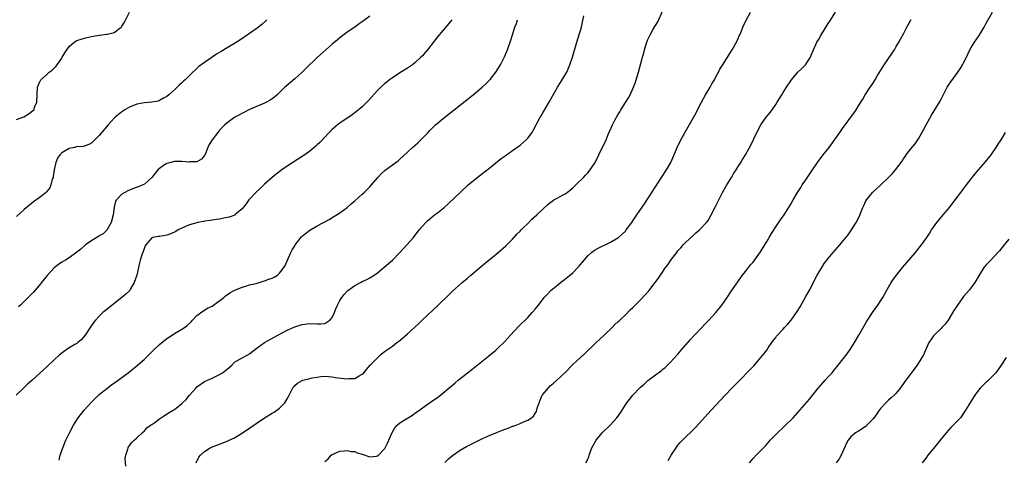
# Model space of a CAD drawing. Units: inches. Extents: x 2607000 to 2610000, y 1485000 to 1488000.
# Drawn here: x 2608784 to 2609046, y 1486478 to 1486595 of the extents above; entities that cross this region are included whole.
import ezdxf

# ---------------------------------------------------------------- set-up
doc = ezdxf.new("R2010")
doc.units = ezdxf.units.IN
doc.header["$MEASUREMENT"] = 0
doc.layers.add('LD26071485_10ft', color=63, linetype='Continuous')

msp = doc.modelspace()

# ---------------------------------------------------------------- linework, layer by layer
at = {"layer": 'LD26071485_10ft'}
for points, elevation in [([(2608783, 1486568.43), (2608784.64, 1486569), (2608784.89, 1486569.11), (2608786.12, 1486569.88), (2608787.26, 1486570.74), (2608787.55, 1486571), (2608787.89, 1486571.89), (2608788.39, 1486573), (2608788.54, 1486577), (2608789, 1486578.07), (2608789.46, 1486579), (2608791, 1486580.35), (2608791.64, 1486581), (2608792.46, 1486581.54), (2608793.48, 1486582.52), (2608793.78, 1486583), (2608795, 1486584.72), (2608795.16, 1486585), (2608795.86, 1486586.14), (2608796.33, 1486587), (2608797, 1486587.87), (2608798.33, 1486589), (2608799, 1486589.42), (2608800.16, 1486589.84), (2608801, 1486590.11), (2608801.71, 1486590.29), (2608803.36, 1486590.64), (2608805, 1486590.91), (2608807, 1486591.11), (2608807.18, 1486591.18), (2608809, 1486591.59), (2608810.81, 1486593), (2608810.9, 1486593.1), (2608811, 1486593.3), (2608811.68, 1486594.32), (2608813.03, 1486597)], 8450), ([(2608877, 1486595.9), (2608875, 1486594.41), (2608874.15, 1486593.85), (2608873, 1486593.02), (2608871, 1486591.64), (2608869, 1486590.18), (2608868.35, 1486589.65), (2608867, 1486588.52), (2608863, 1486584.89), (2608859.98, 1486582.02), (2608859, 1486581.06), (2608857, 1486579.24), (2608854.69, 1486577.31), (2608854.35, 1486577), (2608852.3, 1486575), (2608851.61, 1486574.39), (2608851, 1486573.91), (2608850.47, 1486573.53), (2608849.52, 1486573), (2608849, 1486572.73), (2608845, 1486571.07), (2608843.61, 1486570.39), (2608841.1, 1486569), (2608839, 1486567.49), (2608838.45, 1486567), (2608837, 1486565.58), (2608836.52, 1486565), (2608835, 1486563.02), (2608834.28, 1486561.72), (2608833.93, 1486561), (2608833.05, 1486558.94), (2608833, 1486558.85), (2608832.16, 1486557.84), (2608831, 1486557.18), (2608829.11, 1486557.11), (2608828.92, 1486557.08), (2608827, 1486557.24), (2608825, 1486557.21), (2608824.05, 1486557), (2608823, 1486556.72), (2608822.13, 1486556.13), (2608821, 1486555.41), (2608820.54, 1486555), (2608819, 1486552.94), (2608817, 1486551.19), (2608816.63, 1486551), (2608815.47, 1486550.53), (2608815, 1486550.38), (2608813, 1486549.61), (2608812.6, 1486549.4), (2608811.79, 1486549), (2608811, 1486548.5), (2608809.55, 1486547), (2608809.34, 1486546.66), (2608808.95, 1486545.05), (2608808.67, 1486543), (2608808.15, 1486541), (2608807.05, 1486538.95), (2608806.02, 1486537.98), (2608805, 1486537.4), (2608804.77, 1486537.23), (2608803, 1486536.17), (2608801.3, 1486535), (2608800.08, 1486533.92), (2608799, 1486533.05), (2608797, 1486531.61), (2608796.04, 1486531), (2608795.39, 1486530.61), (2608795, 1486530.41), (2608794.17, 1486529.83), (2608793, 1486528.93), (2608791.09, 1486526.91), (2608789.59, 1486525), (2608789, 1486524.18), (2608787.95, 1486523), (2608787.52, 1486522.48), (2608787, 1486521.91), (2608786.52, 1486521.48), (2608785, 1486519.94), (2608784.02, 1486519), (2608783.49, 1486518.51)], 8470), ([(2608812.09, 1486476.09), (2608811.89, 1486478.11), (2608812.08, 1486479), (2608812.64, 1486480.64), (2608812.66, 1486481), (2608812.76, 1486481.24), (2608813.63, 1486482.37), (2608814.3, 1486483), (2608815, 1486483.64), (2608816.38, 1486485), (2608817, 1486485.49), (2608817.7, 1486486.3), (2608818.61, 1486487), (2608819, 1486487.24), (2608819.77, 1486487.77), (2608821, 1486488.67), (2608822.39, 1486489.61), (2608823.63, 1486490.37), (2608824.67, 1486491), (2608825, 1486491.22), (2608827, 1486492.79), (2608828.1, 1486493.9), (2608829, 1486494.97), (2608830.77, 1486497), (2608831, 1486497.25), (2608833, 1486498.65), (2608833.76, 1486499), (2608835, 1486499.53), (2608836.07, 1486500.07), (2608837, 1486500.5), (2608837.83, 1486501), (2608839, 1486501.97), (2608839.58, 1486502.42), (2608840.24, 1486503), (2608841, 1486503.76), (2608843, 1486504.92), (2608844.33, 1486505.67), (2608845, 1486505.99), (2608845.5, 1486506.49), (2608846.23, 1486507), (2608847, 1486507.58), (2608848.98, 1486509.02), (2608851.52, 1486510.48), (2608855, 1486512.28), (2608857, 1486513.19), (2608859, 1486513.84), (2608861, 1486514.08), (2608863, 1486513.99), (2608863.97, 1486514.03), (2608865, 1486514.14), (2608865.57, 1486514.43), (2608866.35, 1486515), (2608867, 1486515.73), (2608867.61, 1486517), (2608867.96, 1486518.04), (2608868.41, 1486519), (2608869, 1486520.2), (2608869.51, 1486521), (2608870.14, 1486521.86), (2608871, 1486522.73), (2608871.15, 1486522.85), (2608873, 1486524.18), (2608874.51, 1486525), (2608875, 1486525.25), (2608876.19, 1486525.81), (2608877, 1486526.22), (2608878.13, 1486527), (2608879, 1486527.58), (2608881.95, 1486530.05), (2608883.01, 1486530.99), (2608885, 1486532.96), (2608886.88, 1486535), (2608888.6, 1486537), (2608890.12, 1486539), (2608891, 1486540.03), (2608891.86, 1486541), (2608892.45, 1486541.55), (2608893, 1486541.97), (2608894.25, 1486543), (2608895, 1486543.58), (2608896.75, 1486545), (2608897.94, 1486546.06), (2608901, 1486549.02), (2608903.18, 1486551), (2608906.4, 1486553.6), (2608908.2, 1486555), (2608909, 1486555.67), (2608911.98, 1486558.02), (2608913, 1486558.75), (2608915, 1486560.14), (2608917, 1486561.62), (2608918.56, 1486563), (2608919, 1486563.48), (2608920.18, 1486565), (2608920.49, 1486565.51), (2608922.33, 1486569), (2608922.59, 1486569.41), (2608923, 1486570.15), (2608923.33, 1486570.67), (2608924.17, 1486572.17), (2608924.8, 1486573.2), (2608926.9, 1486577), (2608927.74, 1486578.26), (2608929, 1486580.32), (2608929.39, 1486581), (2608929.89, 1486582.11), (2608930.26, 1486583), (2608930.91, 1486585), (2608932.05, 1486589), (2608933.28, 1486593), (2608933.63, 1486594.37), (2608933.98, 1486595.98)], 8500), ([(2608830.76, 1486477), (2608831.53, 1486478.47), (2608831.93, 1486479), (2608833, 1486479.99), (2608834.55, 1486481), (2608834.85, 1486481.15), (2608836.28, 1486481.72), (2608837.74, 1486482.26), (2608839.19, 1486482.81), (2608839.6, 1486483), (2608841, 1486483.69), (2608843.14, 1486485), (2608844.24, 1486485.76), (2608845, 1486486.24), (2608846.13, 1486487), (2608847, 1486487.62), (2608849, 1486489), (2608851, 1486490.21), (2608851.51, 1486490.49), (2608852.24, 1486491), (2608853, 1486491.58), (2608854.36, 1486493), (2608855, 1486494.07), (2608855.34, 1486494.66), (2608856.09, 1486496.09), (2608856.53, 1486497), (2608856.73, 1486497.27), (2608857, 1486497.57), (2608857.77, 1486498.23), (2608859, 1486498.94), (2608859.18, 1486499), (2608861, 1486499.48), (2608861.61, 1486499.61), (2608863, 1486499.84), (2608863.95, 1486499.95), (2608865, 1486500.03), (2608865.96, 1486499.96), (2608867, 1486499.92), (2608867.76, 1486499.76), (2608871, 1486499.36), (2608871.43, 1486499.43), (2608873, 1486499.46), (2608874.19, 1486500.19), (2608875, 1486500.58), (2608875.37, 1486501), (2608876.15, 1486501.85), (2608877.06, 1486503), (2608879, 1486504.99), (2608880.04, 1486505.96), (2608881.18, 1486506.83), (2608881.45, 1486507), (2608883, 1486508.1), (2608884.17, 1486509), (2608885, 1486509.59), (2608887, 1486511.31), (2608889.95, 1486514.05), (2608890.93, 1486515), (2608895.09, 1486518.91), (2608898.15, 1486521.85), (2608899, 1486522.69), (2608901.57, 1486525), (2608903, 1486526.21), (2608903.9, 1486527), (2608907.74, 1486530.26), (2608911.13, 1486533), (2608913.22, 1486534.78), (2608913.46, 1486535), (2608915, 1486536.56), (2608916.15, 1486537.85), (2608917, 1486538.71), (2608917.26, 1486539), (2608919.33, 1486541), (2608920.15, 1486541.85), (2608921.44, 1486543), (2608923, 1486544.57), (2608924.27, 1486545.73), (2608925, 1486546.32), (2608925.4, 1486546.6), (2608926, 1486547), (2608927, 1486547.54), (2608928.25, 1486548.25), (2608929, 1486548.65), (2608929.49, 1486549), (2608931, 1486550.23), (2608931.41, 1486550.59), (2608931.84, 1486551), (2608933.85, 1486553), (2608934.42, 1486553.58), (2608935, 1486554.23), (2608935.62, 1486555), (2608936.96, 1486557), (2608937.96, 1486559), (2608939, 1486561.23), (2608939.61, 1486562.39), (2608939.87, 1486563), (2608940.45, 1486564.45), (2608940.8, 1486565.2), (2608941.59, 1486567), (2608942.2, 1486568.2), (2608943, 1486569.62), (2608943.54, 1486570.46), (2608943.83, 1486571), (2608945, 1486572.98), (2608945.81, 1486574.19), (2608946.28, 1486575), (2608947.19, 1486577), (2608947.66, 1486578.34), (2608947.91, 1486579), (2608948.52, 1486581), (2608949.57, 1486585), (2608949.89, 1486586.11), (2608950.09, 1486587), (2608950.52, 1486588.52), (2608950.68, 1486589), (2608951, 1486589.75), (2608951.41, 1486590.59), (2608951.57, 1486591), (2608952.31, 1486592.31), (2608952.83, 1486593.17), (2608953, 1486593.49), (2608953.6, 1486594.4), (2608955, 1486597.46)], 8510), ([(2608865, 1486477.38), (2608865.92, 1486478.08), (2608866.73, 1486479), (2608867, 1486479.22), (2608869, 1486480.11), (2608870.18, 1486480.18), (2608871, 1486480.29), (2608872.04, 1486480.04), (2608873, 1486479.98), (2608873.66, 1486479.66), (2608875, 1486479.29), (2608877, 1486478.63), (2608878.81, 1486478.81), (2608879, 1486478.84), (2608879.1, 1486478.9), (2608881, 1486480.8), (2608881.73, 1486482.27), (2608882.91, 1486485.09), (2608883.67, 1486486.33), (2608884.29, 1486487), (2608885, 1486487.64), (2608887, 1486488.9), (2608888.31, 1486489.69), (2608889, 1486490.19), (2608890.22, 1486491), (2608891, 1486491.62), (2608893.11, 1486493.11), (2608895.34, 1486494.66), (2608897, 1486495.98), (2608898.15, 1486497), (2608898.63, 1486497.37), (2608899, 1486497.71), (2608899.72, 1486498.28), (2608900.53, 1486499), (2608903.02, 1486501), (2608904.14, 1486501.86), (2608908.62, 1486505.38), (2608910.56, 1486507), (2608911, 1486507.4), (2608912.82, 1486509.18), (2608914.45, 1486511), (2608916.63, 1486513.37), (2608919, 1486515.73), (2608920.21, 1486517), (2608921, 1486517.91), (2608921.89, 1486519), (2608923.38, 1486521), (2608924.15, 1486521.85), (2608925.21, 1486523), (2608927, 1486524.42), (2608927.7, 1486525), (2608928.46, 1486525.54), (2608929.6, 1486526.4), (2608931, 1486527.62), (2608932.39, 1486529), (2608932.68, 1486529.32), (2608933, 1486529.71), (2608933.61, 1486530.39), (2608935, 1486532.09), (2608936, 1486533), (2608936.55, 1486533.45), (2608937, 1486533.73), (2608937.8, 1486534.2), (2608941, 1486535.73), (2608943, 1486536.89), (2608943.15, 1486537), (2608944.12, 1486537.88), (2608945, 1486538.72), (2608945.25, 1486539), (2608946.68, 1486541), (2608947, 1486541.45), (2608948.01, 1486543), (2608950.06, 1486545.94), (2608954.77, 1486553.23), (2608955.97, 1486555), (2608957.09, 1486557), (2608958.84, 1486561.16), (2608959.52, 1486562.48), (2608961, 1486565.23), (2608963.8, 1486570.2), (2608964.23, 1486571), (2608965.27, 1486573), (2608966.34, 1486575), (2608967, 1486576.16), (2608967.52, 1486577), (2608968.04, 1486577.96), (2608968.7, 1486579), (2608969, 1486579.58), (2608969.78, 1486581), (2608970.18, 1486581.82), (2608971, 1486583.19), (2608972.15, 1486585), (2608973, 1486586.25), (2608973.45, 1486587), (2608974.55, 1486589), (2608975, 1486590), (2608975.29, 1486590.71), (2608975.44, 1486591), (2608975.79, 1486591.79), (2608976.28, 1486593), (2608977.15, 1486594.85), (2608978.3, 1486597)], 8520), ([(2608896.92, 1486477.08), (2608897.93, 1486478.07), (2608899.01, 1486478.99), (2608901, 1486480.34), (2608902.7, 1486481.3), (2608905, 1486482.48), (2608907, 1486483.44), (2608907.82, 1486483.82), (2608909, 1486484.35), (2608911, 1486485.19), (2608912.32, 1486485.68), (2608913, 1486485.97), (2608913.77, 1486486.23), (2608915, 1486486.73), (2608915.21, 1486486.79), (2608917, 1486487.47), (2608917.88, 1486487.88), (2608919, 1486488.33), (2608920.04, 1486489), (2608920.57, 1486489.43), (2608921, 1486490.16), (2608921.33, 1486490.67), (2608921.57, 1486491.57), (2608922.02, 1486493), (2608922.29, 1486493.71), (2608922.85, 1486495), (2608923, 1486495.22), (2608924.5, 1486497), (2608925, 1486497.48), (2608925.83, 1486498.17), (2608926.76, 1486499), (2608928.85, 1486501), (2608931, 1486503.15), (2608933, 1486504.96), (2608934.06, 1486505.94), (2608937.23, 1486509), (2608938.12, 1486509.88), (2608939.39, 1486511), (2608941.48, 1486513), (2608942.21, 1486513.79), (2608943, 1486514.51), (2608943.24, 1486514.76), (2608943.51, 1486515), (2608945, 1486516.43), (2608946.27, 1486517.73), (2608947, 1486518.36), (2608947.61, 1486519), (2608949, 1486520.37), (2608950.28, 1486521.72), (2608951.22, 1486522.78), (2608952.97, 1486525.03), (2608953.81, 1486526.19), (2608954.32, 1486527), (2608955.69, 1486529), (2608956.27, 1486529.73), (2608957.11, 1486531), (2608958.66, 1486533), (2608959, 1486533.41), (2608959.77, 1486534.23), (2608960.38, 1486535), (2608961, 1486535.67), (2608963, 1486537.56), (2608963.76, 1486538.24), (2608964.73, 1486539), (2608966.62, 1486541), (2608967, 1486541.56), (2608967.87, 1486543), (2608969, 1486545.21), (2608969.86, 1486547), (2608970.88, 1486549), (2608971.63, 1486550.37), (2608972, 1486551), (2608973.25, 1486553), (2608973.9, 1486554.1), (2608974.5, 1486555), (2608975, 1486555.86), (2608975.74, 1486557), (2608976.21, 1486557.79), (2608976.95, 1486559), (2608978.42, 1486561.58), (2608979.99, 1486565), (2608981.04, 1486567), (2608982.49, 1486569), (2608983.59, 1486570.41), (2608985, 1486572.41), (2608985.37, 1486573), (2608986.03, 1486573.97), (2608986.62, 1486575), (2608987, 1486575.57), (2608987.89, 1486577), (2608989, 1486578.71), (2608989.21, 1486579), (2608990.92, 1486581), (2608991.99, 1486582.01), (2608992.93, 1486583), (2608994.24, 1486585), (2608994.48, 1486585.52), (2608995.08, 1486587), (2608995.99, 1486589), (2608996.35, 1486589.65), (2608997, 1486590.83), (2608997.27, 1486591.27), (2608999, 1486593.98), (2608999.41, 1486594.59), (2609000.96, 1486597)], 8530), ([(2608956.36, 1486477.64), (2608957.2, 1486479), (2608958.48, 1486481), (2608959, 1486481.67), (2608959.62, 1486482.38), (2608960.18, 1486483), (2608961, 1486483.82), (2608962.63, 1486485.37), (2608963.62, 1486486.38), (2608967.79, 1486491), (2608971.54, 1486495), (2608973.46, 1486497), (2608975.23, 1486498.77), (2608978.18, 1486501.82), (2608979.15, 1486502.85), (2608981.06, 1486505), (2608981.89, 1486506.11), (2608982.61, 1486507), (2608983, 1486507.63), (2608983.97, 1486509), (2608984.38, 1486509.62), (2608985, 1486510.4), (2608985.25, 1486510.75), (2608987, 1486512.63), (2608987.32, 1486513), (2608988.14, 1486513.86), (2608989.14, 1486515), (2608990.58, 1486517), (2608991.48, 1486518.52), (2608993, 1486521.31), (2608993.99, 1486523), (2608996.05, 1486527), (2608997.25, 1486529), (2608997.94, 1486530.06), (2608999, 1486531.43), (2609000.31, 1486533), (2609002.1, 1486535), (2609003, 1486536.09), (2609004.29, 1486537.71), (2609005.18, 1486539), (2609005.44, 1486539.44), (2609006.43, 1486541), (2609007.3, 1486542.7), (2609007.65, 1486543.65), (2609008.2, 1486545), (2609008.44, 1486545.56), (2609009, 1486546.76), (2609009.14, 1486547), (2609010.73, 1486549), (2609011, 1486549.27), (2609011.93, 1486550.07), (2609013, 1486551.05), (2609015, 1486552.95), (2609016.02, 1486553.98), (2609016.89, 1486555), (2609018.64, 1486557.36), (2609019, 1486557.93), (2609019.45, 1486558.55), (2609019.74, 1486559), (2609021, 1486560.62), (2609022.09, 1486561.91), (2609022.83, 1486563), (2609023, 1486563.28), (2609024.36, 1486565.64), (2609025.07, 1486567), (2609026.45, 1486569.55), (2609028.56, 1486573), (2609029, 1486573.87), (2609030.62, 1486577), (2609031, 1486577.6), (2609031.57, 1486578.43), (2609033.43, 1486581), (2609034.06, 1486581.94), (2609034.73, 1486583), (2609035, 1486583.49), (2609035.76, 1486585), (2609036.68, 1486587), (2609037, 1486587.57), (2609037.89, 1486589), (2609039.19, 1486590.81), (2609039.68, 1486591.68), (2609040.47, 1486593), (2609041, 1486594.03), (2609042.67, 1486597)], 8550), ([(2608898.84, 1486595), (2608898.04, 1486593.96), (2608895, 1486590.4), (2608892.33, 1486587), (2608891.74, 1486586.26), (2608891, 1486585.4), (2608890.61, 1486585), (2608889, 1486583.52), (2608888.31, 1486583), (2608887, 1486582.11), (2608885, 1486580.84), (2608883, 1486579.53), (2608882.26, 1486579), (2608881.57, 1486578.43), (2608881, 1486577.98), (2608879.93, 1486577), (2608879, 1486576.11), (2608876.58, 1486573.42), (2608875, 1486571.8), (2608873.49, 1486570.51), (2608872.32, 1486569.68), (2608869, 1486567.43), (2608868.43, 1486567), (2608867.64, 1486566.36), (2608867, 1486565.8), (2608866.58, 1486565.42), (2608866.17, 1486565), (2608863.67, 1486562.33), (2608863, 1486561.68), (2608862.65, 1486561.35), (2608861, 1486559.97), (2608859.71, 1486559), (2608859.29, 1486558.71), (2608855, 1486555.96), (2608853.59, 1486555), (2608852.1, 1486553.9), (2608850.99, 1486553.01), (2608849, 1486551.21), (2608847.86, 1486550.14), (2608846.68, 1486549), (2608845, 1486547.23), (2608844.81, 1486547), (2608844.06, 1486545.94), (2608843, 1486544.59), (2608841.09, 1486543), (2608841.04, 1486542.96), (2608839.6, 1486542.4), (2608839, 1486542.3), (2608838.18, 1486542.18), (2608837, 1486541.92), (2608836.22, 1486541.78), (2608835, 1486541.62), (2608834.48, 1486541.52), (2608833, 1486541.32), (2608832.74, 1486541.26), (2608831.22, 1486541), (2608830.94, 1486540.94), (2608829, 1486540.37), (2608827.94, 1486539.94), (2608827, 1486539.52), (2608825.98, 1486539), (2608825.37, 1486538.63), (2608824.01, 1486537.99), (2608823, 1486537.65), (2608821, 1486537.29), (2608820.71, 1486537.29), (2608819.28, 1486537), (2608819, 1486536.92), (2608817.37, 1486535), (2608817.22, 1486534.78), (2608817, 1486534.26), (2608816.69, 1486533.31), (2608816.35, 1486532.35), (2608815.92, 1486531), (2608815.74, 1486530.26), (2608815.4, 1486529), (2608814.96, 1486527), (2608814.31, 1486525), (2608813.33, 1486523.33), (2608813.16, 1486523), (2608813.1, 1486522.9), (2608812.1, 1486521.9), (2608811, 1486520.99), (2608808.42, 1486519), (2608807, 1486517.86), (2608805.97, 1486517), (2608805, 1486516.07), (2608804.01, 1486515), (2608803.55, 1486514.45), (2608802.72, 1486513.28), (2608802.56, 1486513), (2608801.24, 1486511), (2608800.22, 1486509.78), (2608799.3, 1486509), (2608799, 1486508.8), (2608798.53, 1486508.53), (2608797, 1486507.6), (2608795.45, 1486506.55), (2608795, 1486506.21), (2608794.33, 1486505.67), (2608793, 1486504.44), (2608791.23, 1486502.77), (2608787.08, 1486498.92), (2608786, 1486498), (2608785, 1486497.01), (2608782.88, 1486495)], 8480), ([(2608849.61, 1486595), (2608849.31, 1486594.69), (2608848.27, 1486593.73), (2608847, 1486592.74), (2608845, 1486591.31), (2608842.44, 1486589.56), (2608841, 1486588.67), (2608839, 1486587.52), (2608837.43, 1486586.57), (2608836.2, 1486585.8), (2608833, 1486583.6), (2608831.49, 1486582.51), (2608829, 1486580.15), (2608827.82, 1486579), (2608827.38, 1486578.62), (2608827, 1486578.21), (2608826.37, 1486577.63), (2608825.73, 1486577), (2608825, 1486576.3), (2608823.55, 1486575), (2608823, 1486574.55), (2608822.07, 1486574.07), (2608821, 1486573.45), (2608820.67, 1486573.33), (2608818.97, 1486573.03), (2608817, 1486572.86), (2608815, 1486572.5), (2608813, 1486571.71), (2608811.78, 1486571), (2608811, 1486570.48), (2608809.2, 1486569), (2608809, 1486568.8), (2608807.39, 1486567), (2608805, 1486564.18), (2608803.78, 1486563), (2608803.41, 1486562.59), (2608803, 1486562.21), (2608802.23, 1486561.77), (2608801, 1486561.34), (2608800.74, 1486561.26), (2608799, 1486561.14), (2608798.9, 1486561.1), (2608798.37, 1486561), (2608797, 1486560.7), (2608795, 1486559.52), (2608794.51, 1486559), (2608793.9, 1486558.1), (2608793.45, 1486557), (2608793.01, 1486555), (2608792.76, 1486553.24), (2608792.69, 1486553), (2608792.49, 1486552.49), (2608792.11, 1486551), (2608791.8, 1486550.2), (2608791, 1486549.17), (2608790.84, 1486549), (2608789, 1486547.52), (2608787.54, 1486546.46), (2608787, 1486546.05), (2608786.41, 1486545.59), (2608785, 1486544.42), (2608783, 1486542.61)], 8460), ([(2608794.33, 1486477.67), (2608794.62, 1486479), (2608795.27, 1486481), (2608796.14, 1486483), (2608797.12, 1486485), (2608798.17, 1486487), (2608799.41, 1486489), (2608800.94, 1486491), (2608802.89, 1486493.11), (2608803.89, 1486494.11), (2608805, 1486495.15), (2608807, 1486496.83), (2608808.24, 1486497.76), (2608810.01, 1486499), (2608812.7, 1486501), (2608815.09, 1486502.91), (2608817, 1486504.56), (2608818.22, 1486505.78), (2608819, 1486506.53), (2608819.44, 1486507), (2608821, 1486508.49), (2608823, 1486510.11), (2608824.4, 1486511), (2608825, 1486511.4), (2608827, 1486512.57), (2608827.64, 1486513), (2608828.41, 1486513.59), (2608829.44, 1486514.56), (2608829.84, 1486515), (2608831, 1486516.19), (2608832.58, 1486517.42), (2608833.84, 1486518.16), (2608835, 1486518.75), (2608835.41, 1486519), (2608838.15, 1486521), (2608838.55, 1486521.45), (2608839, 1486521.7), (2608839.72, 1486522.28), (2608841.06, 1486522.94), (2608843, 1486523.75), (2608844.04, 1486524.04), (2608845, 1486524.36), (2608846.78, 1486524.78), (2608847.53, 1486525), (2608848.63, 1486525.37), (2608849, 1486525.43), (2608850.12, 1486525.88), (2608851, 1486526.17), (2608851.57, 1486526.43), (2608852.42, 1486527), (2608853, 1486527.46), (2608854.14, 1486529), (2608854.46, 1486529.54), (2608855.1, 1486531), (2608856.01, 1486533), (2608856.33, 1486533.67), (2608857, 1486534.79), (2608857.15, 1486535), (2608858.84, 1486537.16), (2608859, 1486537.32), (2608859.9, 1486538.1), (2608861, 1486538.92), (2608863, 1486540.06), (2608866.18, 1486541.81), (2608867.44, 1486542.56), (2608869, 1486543.56), (2608870.99, 1486545.01), (2608872.06, 1486545.94), (2608873, 1486546.72), (2608875, 1486548.56), (2608875.5, 1486549), (2608877, 1486550.53), (2608877.46, 1486551), (2608879.12, 1486553), (2608880.03, 1486553.97), (2608881.05, 1486554.95), (2608883, 1486556.37), (2608883.92, 1486557), (2608884.55, 1486557.45), (2608885, 1486557.86), (2608887, 1486559.72), (2608888.32, 1486561), (2608889.75, 1486562.25), (2608890.56, 1486563), (2608892.52, 1486565), (2608893, 1486565.51), (2608894.51, 1486567), (2608896.92, 1486569), (2608899.41, 1486571), (2608903.66, 1486574.34), (2608904.47, 1486575), (2608906.88, 1486577), (2608907.98, 1486578.02), (2608909, 1486579.03), (2608910.49, 1486581), (2608911.73, 1486583), (2608912.86, 1486585.14), (2608913.63, 1486587), (2608914.48, 1486589.52), (2608914.93, 1486591), (2608915.59, 1486593), (2608915.99, 1486594.01), (2608916.32, 1486595)], 8490), ([(2608934.52, 1486477), (2608935, 1486477.94), (2608935.31, 1486478.69), (2608935.4, 1486479), (2608936.11, 1486481), (2608936.39, 1486481.61), (2608937.2, 1486483), (2608938.85, 1486485), (2608940.91, 1486487), (2608942.73, 1486489), (2608943.66, 1486490.34), (2608945, 1486492.45), (2608945.37, 1486493), (2608946.11, 1486493.89), (2608946.95, 1486495), (2608948.87, 1486497), (2608949, 1486497.12), (2608950.03, 1486497.97), (2608951, 1486498.9), (2608953, 1486500.41), (2608954.51, 1486501.49), (2608955, 1486501.92), (2608955.6, 1486502.4), (2608957, 1486503.77), (2608959, 1486505.96), (2608959.88, 1486507), (2608962.27, 1486509.73), (2608963.22, 1486510.78), (2608965.32, 1486513), (2608966.12, 1486513.88), (2608967.24, 1486515), (2608969.07, 1486517), (2608969.95, 1486518.05), (2608970.68, 1486519), (2608972.06, 1486521), (2608973.21, 1486522.79), (2608975.68, 1486526.32), (2608976.21, 1486527), (2608977, 1486527.95), (2608977.77, 1486529), (2608978.3, 1486529.7), (2608979, 1486530.44), (2608981, 1486533.15), (2608982.13, 1486535), (2608983, 1486536.48), (2608983.3, 1486537), (2608983.9, 1486538.1), (2608985, 1486539.81), (2608986.3, 1486541.7), (2608987.22, 1486543), (2608989, 1486545.88), (2608989.63, 1486547), (2608990.81, 1486549), (2608991.65, 1486550.35), (2608992.08, 1486551), (2608993, 1486552.37), (2608994.09, 1486553.91), (2608994.77, 1486555), (2608996.09, 1486557), (2608997.64, 1486559), (2608999.26, 1486561), (2609002.05, 1486565), (2609003, 1486566.32), (2609003.3, 1486566.7), (2609005, 1486569.07), (2609005.84, 1486570.16), (2609006.39, 1486571), (2609007, 1486572.04), (2609008.17, 1486573.83), (2609008.8, 1486575), (2609010.13, 1486577), (2609010.51, 1486577.49), (2609011, 1486578.28), (2609011.3, 1486578.7), (2609011.45, 1486579), (2609012.1, 1486580.1), (2609013.91, 1486583), (2609015, 1486584.66), (2609016.62, 1486587), (2609017, 1486587.64), (2609017.81, 1486589), (2609018.22, 1486589.78), (2609019, 1486591.24), (2609019.89, 1486593), (2609021.08, 1486595.08)], 8540), ([(2608978.05, 1486477), (2608979, 1486478.16), (2608979.78, 1486479), (2608981, 1486480.22), (2608981.72, 1486481), (2608982.36, 1486481.64), (2608983.3, 1486482.7), (2608983.54, 1486483), (2608985.47, 1486485), (2608987, 1486486.42), (2608987.65, 1486487), (2608989.67, 1486489), (2608994.03, 1486493.97), (2608995, 1486495.17), (2608996.42, 1486497), (2608997.6, 1486498.4), (2608998.14, 1486499), (2608999, 1486499.91), (2608999.99, 1486501), (2609000.46, 1486501.54), (2609001.66, 1486503), (2609003, 1486504.69), (2609003.99, 1486506.01), (2609005, 1486507.46), (2609005.97, 1486509), (2609007.14, 1486511), (2609008.54, 1486513.46), (2609009.29, 1486514.71), (2609010.79, 1486517), (2609012.19, 1486519), (2609013, 1486520.24), (2609013.47, 1486521), (2609014.02, 1486521.98), (2609014.56, 1486523), (2609015, 1486523.79), (2609015.71, 1486525), (2609016.23, 1486525.77), (2609017.11, 1486527), (2609018.74, 1486529), (2609022.17, 1486533), (2609023.44, 1486534.56), (2609023.79, 1486535), (2609025.2, 1486537), (2609025.92, 1486538.08), (2609026.48, 1486539), (2609027, 1486539.78), (2609027.87, 1486541), (2609028.38, 1486541.62), (2609029.57, 1486543), (2609031.24, 1486545), (2609032.78, 1486547), (2609034.29, 1486549), (2609034.59, 1486549.41), (2609035, 1486549.99), (2609035.78, 1486551), (2609037, 1486552.66), (2609037.27, 1486553), (2609038.08, 1486553.92), (2609038.95, 1486555), (2609040.87, 1486557.13), (2609042.37, 1486559), (2609043.7, 1486561), (2609044.18, 1486561.82), (2609044.97, 1486563), (2609046.19, 1486565)], 8560), ([(2609047, 1486536.59), (2609045.8, 1486535), (2609044.56, 1486533.44), (2609043, 1486531.73), (2609042.27, 1486531), (2609041.66, 1486530.34), (2609041, 1486529.68), (2609040.4, 1486529), (2609039.16, 1486527), (2609038.01, 1486525), (2609037, 1486523.68), (2609036.46, 1486523), (2609035, 1486521.27), (2609033.34, 1486519), (2609033, 1486518.48), (2609032.43, 1486517.57), (2609030.87, 1486515), (2609030.06, 1486513.94), (2609029.22, 1486513), (2609029, 1486512.77), (2609027.17, 1486511), (2609027, 1486510.79), (2609026.26, 1486509.74), (2609025.79, 1486509), (2609024.29, 1486505.71), (2609023.91, 1486505), (2609022.62, 1486503), (2609019.39, 1486498.61), (2609018.25, 1486497), (2609017, 1486495.49), (2609016.53, 1486495), (2609015.74, 1486494.26), (2609015, 1486493.65), (2609014.34, 1486493), (2609013, 1486491.55), (2609012.58, 1486491), (2609011.94, 1486490.06), (2609011, 1486488.76), (2609009.28, 1486487), (2609009.14, 1486486.86), (2609007.97, 1486486.03), (2609007, 1486485.47), (2609006.25, 1486485), (2609005, 1486483.88), (2609004.25, 1486483), (2609003.81, 1486482.19), (2609002.42, 1486479), (2609001.91, 1486478.09), (2609001.12, 1486477)], 8570), ([(2609046.32, 1486505), (2609045.01, 1486503), (2609044.19, 1486501.81), (2609043.58, 1486501), (2609043, 1486500.35), (2609041.64, 1486499), (2609041.31, 1486498.69), (2609041, 1486498.43), (2609040.26, 1486497.74), (2609039.54, 1486497), (2609039, 1486496.35), (2609038.03, 1486495), (2609036.4, 1486492.4), (2609035.54, 1486491), (2609034.14, 1486489), (2609033, 1486487.8), (2609032.27, 1486487), (2609031.62, 1486486.38), (2609030.36, 1486485), (2609028.73, 1486483), (2609027, 1486480.8), (2609025.52, 1486479), (2609025, 1486478.29), (2609023.94, 1486477)], 8580)]:
    msp.add_lwpolyline(points, dxfattribs=dict(at, elevation=elevation))

doc.saveas('drawing.dxf')
